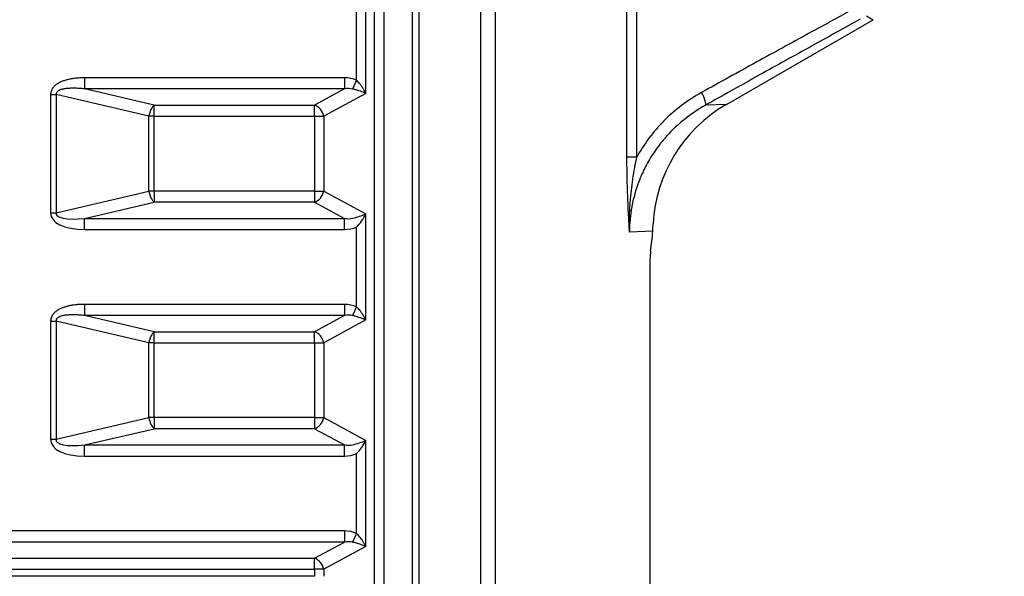
# Model space of a CAD drawing. Extents: x 173 to 593, y 19 to 611.
# Drawn here: x 403 to 443, y 441 to 463 of the extents above; entities that cross this region are included whole.
import ezdxf

# ---------------------------------------------------------------- set-up
doc = ezdxf.new("R2010")
doc.units = 0
doc.layers.get('0').update_dxf_attribs({"linetype": 'CONTINUOUS'})
doc.layers.get('DEFPOINTS').update_dxf_attribs({"color": 161, "linetype": 'CONTINUOUS', "lineweight": 15})
doc.layers.add('7', color=4, linetype='CONTINUOUS', lineweight=15)
doc.layers.add('Visible (ISO)', color=7, linetype='CONTINUOUS')
doc.layers.add('Visible Narrow (ISO)', color=7, linetype='CONTINUOUS')
doc.styles.get("Standard").update_dxf_attribs({"font": 'txt.shx', "bigfont": 'extfont.shx'})
doc.dimstyles.new('FURUNO$0', dxfattribs={"dimtxt": 3, "dimasz": 2.5, "dimexe": 1, "dimexo": 1, "dimgap": 1.5, "dimtad": 3, "dimdec": 5, "dimdsep": 46, "dimtxsty": 'Standard', "dimblk": 'OPEN30', "dimblk1": 'OPEN30', "dimblk2": 'OPEN30', "dimcen": 0, "dimclrd": 256, "dimclre": 256, "dimclrt": 4, "dimadec": 4, "dimazin": 2, "dimtm": 1e-09, "dimtfac": 0.8, "dimtdec": 5, "dimtmove": 0, "dimatfit": 0, "dimldrblk": 'OPEN30', "dimfxl": 0, "dimtvp": 1, "dimtolj": 1, "dimlwd": -1, "dimlwe": -1, "dimarcsym": 0})

# ---------------------------------------------------------------- blocks, each defined once
blk = doc.blocks.new('_OPEN30')
at = {"color": 0}
for p, q in [((-1, 0.268), (0, 0)), ((0, 0), (-1, -0.268)), ((0, 0), (-1, 0))]:
    blk.add_line(p, q, dxfattribs=at)
blk = doc.blocks.new('*D16')
at = {"layer": '7'}
for p, q in [((390.134, 506.276), (465.588, 506.276)), ((463.588, 352.126), (463.588, 502.276)), ((394.384, 348.126), (465.588, 348.126))]:
    blk.add_line(p, q, dxfattribs=at)
at = {"layer": 'DEFPOINTS', "color": 0}
for p in [(388.134, 506.276), (463.588, 506.276), (392.384, 348.126)]:
    blk.add_point(p, dxfattribs=at)
at = {"layer": '7', "xscale": 4, "yscale": 4, "zscale": 4}
for p, rotation in [((463.588, 506.276), 90), ((463.588, 348.126), 270)]:
    blk.add_blockref('_OPEN30', p, dxfattribs=dict(at, rotation=rotation))
at = {"layer": '7', "insert": (458.088, 427.201), "char_height": 5, "attachment_point": 5, "rotation": 90}
blk.add_mtext('\\A1;(158)', dxfattribs=at)

msp = doc.modelspace()

# ---------------------------------------------------------------- linework, layer by layer
at = {"layer": 'Visible (ISO)'}
for p, q in [((432.143275, 459.977084), (438.139724, 463.439136)), ((429.041036, 453.968762), (429.095569, 454.382976)), ((429.002476, 453.261655), (429.002476, 404.090082))]:
    msp.add_line(p, q, dxfattribs=at)
for centre, major_axis, ratio, start_param, end_param in [((435.185902, 454.792596), (-6.046804, -0.247338), 0.991430731, 5.198653765, 6.192350596), ((429.002476, 455.090082), (0, 1), 0.131652498, 3.926990817, 4.405646036), ((429.134129, 453.261655), (0, 1), 0.131652498, 0.785398163, 1.570796327)]:
    msp.add_ellipse(centre, major_axis=major_axis, ratio=ratio, start_param=start_param, end_param=end_param, dxfattribs=at)
msp.add_open_spline([(429.127983, 454.788127), (429.130033, 454.837285), (429.132169, 454.887058), (429.134453, 454.937394), (429.136738, 454.987729), (429.139171, 455.038627), (429.141784, 455.090082)], degree=3, knots=[0, 0, 0, 0, 0.5, 0.5, 0.5, 1, 1, 1, 1], dxfattribs=at)
at = {"layer": 'Visible Narrow (ISO)'}
for p, q in [((428.072897, 457.819384), (428.07289, 474.915351)), ((428.47601, 457.819375), (428.476013, 474.915599)), ((422.091144, 474.18733), (422.091144, 383.164408)), ((422.68601, 474.187298), (422.68601, 383.16444)), ((417.761127, 386.175869), (417.761127, 471.175869)), ((418.155314, 386.175869), (418.155314, 471.175869)), ((419.308166, 386.175869), (419.308166, 471.175869)), ((419.585516, 386.175869), (419.585516, 471.175869)), ((417.398075, 460.424718), (417.398075, 464.761789)), ((417.018447, 460.961344), (417.018447, 464.225163)), ((437.86534, 463.597556), (438.139724, 463.439136)), ((405.906926, 461.061789), (405.906925, 460.608635)), ((416.523548, 461.061789), (405.906926, 461.061789)), ((416.523548, 461.061789), (416.523548, 460.608635)), ((417.018447, 460.961344), (416.853842, 460.603483)), ((416.523548, 460.608635), (405.906925, 460.608635)), ((408.752163, 459.945257), (405.906926, 460.608635)), ((416.523548, 460.608635), (415.304161, 459.945257)), ((417.398075, 460.424718), (415.683789, 459.492103)), ((404.516095, 460.375489), (404.516095, 455.545789)), ((404.516095, 460.375489), (404.739701, 460.375489)), ((408.528556, 459.492103), (404.739701, 460.375489)), ((404.739701, 460.375489), (404.739702, 455.545791)), ((408.752163, 459.945257), (415.304161, 459.945257)), ((408.752163, 459.492103), (408.752163, 459.945257)), ((415.304161, 459.492103), (415.304161, 459.945257)), ((432.143275, 459.977084), (431.284325, 459.942084)), ((408.752163, 459.492103), (408.528556, 459.492103)), ((408.528556, 456.429173), (408.528556, 459.492103)), ((408.752163, 459.492103), (415.304161, 459.492103)), ((408.752163, 456.429173), (408.752163, 459.492103)), ((415.304161, 459.492103), (415.304161, 456.429173)), ((415.304161, 459.492103), (415.683789, 459.492103)), ((415.683789, 459.492103), (415.683789, 456.429173)), ((428.47601, 457.819383), (428.072898, 457.819383)), ((404.739703, 455.545788), (408.528556, 456.429173)), ((408.752163, 456.429173), (408.528556, 456.429173)), ((415.304161, 456.429173), (408.752163, 456.429173)), ((408.752163, 456.429173), (408.752163, 455.976019)), ((415.304161, 456.429173), (415.683789, 456.429173)), ((415.304161, 456.429173), (415.304161, 455.976019)), ((415.683789, 456.429173), (417.398075, 455.496558)), ((405.906926, 455.312642), (408.752163, 455.976019)), ((415.304161, 455.976019), (408.752163, 455.976019)), ((415.304161, 455.976019), (416.523549, 455.312642)), ((404.516095, 455.54579), (404.739702, 455.545795)), ((405.906926, 455.312642), (416.523549, 455.312642)), ((405.906926, 454.859488), (405.906926, 455.312642)), ((416.523548, 454.859488), (416.523549, 455.312641)), ((417.398075, 451.159488), (417.398075, 455.496558)), ((405.906926, 454.859488), (416.523548, 454.859488)), ((417.018447, 451.696113), (417.018447, 454.959933)), ((429.127983, 454.788127), (428.177594, 454.749052)), ((405.906926, 451.796558), (405.906925, 451.343405)), ((416.523548, 451.796558), (405.906926, 451.796558)), ((416.523548, 451.796558), (416.523548, 451.343404)), ((417.018447, 451.696114), (416.853842, 451.338253)), ((416.523548, 451.343404), (405.906925, 451.343404)), ((408.752163, 450.680026), (405.906926, 451.343404)), ((416.523548, 451.343404), (415.304161, 450.680026)), ((417.398075, 451.159488), (415.683789, 450.226872)), ((404.516095, 451.110258), (404.516095, 446.280558)), ((404.516095, 451.110258), (404.739701, 451.110258)), ((404.739701, 451.110258), (404.739702, 446.280561)), ((408.528556, 450.226872), (404.739701, 451.110258)), ((408.752163, 450.680026), (415.304161, 450.680026)), ((408.752163, 450.226872), (408.752163, 450.680026)), ((415.304161, 450.226872), (415.304161, 450.680026)), ((408.528556, 447.163943), (408.528556, 450.226872)), ((408.752163, 450.226872), (408.528556, 450.226872)), ((408.752163, 447.163943), (408.752163, 450.226872)), ((408.752163, 450.226872), (415.304161, 450.226872)), ((415.304161, 450.226872), (415.304161, 447.163943)), ((415.304161, 450.226872), (415.683789, 450.226872)), ((415.683789, 450.226872), (415.683789, 447.163943)), ((404.739703, 446.280557), (408.528556, 447.163943)), ((408.752163, 447.163943), (408.528556, 447.163943)), ((415.304161, 447.163943), (408.752163, 447.163943)), ((408.752163, 447.163943), (408.752163, 446.710789)), ((415.304161, 447.163943), (415.683789, 447.163943)), ((415.304161, 447.163943), (415.304161, 446.710789)), ((415.683789, 447.163943), (417.398075, 446.231327)), ((405.906926, 446.047411), (408.752163, 446.710789)), ((415.304161, 446.710789), (408.752163, 446.710789)), ((415.304161, 446.710789), (416.523549, 446.047411)), ((404.516095, 446.280559), (404.739702, 446.280564)), ((405.906926, 446.047411), (416.523549, 446.047411)), ((405.906926, 445.594257), (405.906926, 446.047411)), ((416.523548, 445.594257), (416.523549, 446.047411)), ((417.398075, 441.894257), (417.398075, 446.231327)), ((405.906926, 445.594257), (416.523548, 445.594257)), ((417.018447, 442.430883), (417.018447, 445.694702)), ((416.523548, 442.531327), (275.744709, 442.531327)), ((416.523548, 442.531327), (416.523548, 442.078174)), ((417.018447, 442.430883), (416.853842, 442.073022)), ((416.523548, 442.078174), (275.744709, 442.078174)), ((415.304161, 441.414796), (416.523548, 442.078174)), ((417.398075, 441.894257), (415.683789, 440.961642)), ((276.964096, 441.414796), (415.304161, 441.414796)), ((415.304161, 440.961642), (415.304161, 441.414796)), ((276.964096, 440.961642), (415.304161, 440.961642)), ((415.304161, 440.961642), (415.304164, 440.675966)), ((415.683789, 440.961642), (415.304161, 440.961642)), ((415.683789, 440.961642), (415.683792, 440.675869)), ((415.304164, 440.675966), (276.964094, 440.675964))]:
    msp.add_line(p, q, dxfattribs=at)
for centre, major_axis, ratio, start_param, end_param in [((416.167166, 459.968347), (1.222765, 0.654599), 0.71628767, 0.496991606, 0.929018823), ((416.160621, 459.957903), (0.913585, 0.497252), 0.480884136, 0.490512228, 0.920340099), ((430.98462, 460.460493), (0.293422, -0.523348), 0.201989839, 0.062425053, 1.458200183), ((408.752163, 459.492103), (0.113532, 0.48694), 0.437795356, 0.489357791, 1.672517691), ((415.304161, 459.492103), (0.238942, -0.439211), 0.715722855, 1.199485841, 2.491654694), ((408.752163, 456.429173), (-0.113532, 0.48694), 0.437795356, 1.469074975, 2.652234867), ((415.304161, 456.429173), (-0.238942, -0.439211), 0.715722855, 0.649937964, 1.942106809), ((406.752498, 455.963028), (2.22484, 0.518834), 0.437769801, 3.039862955, 4.222916186), ((406.751958, 455.962785), (2.011125, 0.468868), 0.242106401, 3.039858528, 4.223098548), ((416.160559, 455.963437), (0.913651, -0.497316), 0.480874933, 5.362894846, 5.792699739), ((417.018578, 455.496518), (0.66063, 0.200186), 0.187415355, 4.404053748, 5.26645939), ((417.018702, 455.496228), (-0.407858, -0.68511), 0.421340906, 0.954371988, 1.817024572), ((416.164951, 455.956397), (1.224451, -0.659243), 0.715997125, 5.35710928, 5.788426042), ((416.167166, 450.703116), (1.222765, 0.654599), 0.71628767, 0.496991606, 0.929018823), ((416.160621, 450.692673), (0.913585, 0.497252), 0.480884136, 0.490512228, 0.920340099), ((408.752163, 450.226872), (0.113532, 0.48694), 0.437795356, 0.489357791, 1.672517691), ((415.304161, 450.226872), (0.238942, -0.439211), 0.715722855, 1.199485841, 2.491654694), ((408.752163, 447.163943), (-0.113532, 0.48694), 0.437795356, 1.469074978, 2.652234867), ((415.304161, 447.163943), (-0.238942, -0.439211), 0.715722855, 0.649937964, 1.942106809), ((406.752498, 446.697797), (2.22484, 0.518834), 0.437769801, 3.039862955, 4.222916186), ((406.751958, 446.697555), (2.011125, 0.468868), 0.242106401, 3.039858528, 4.223098548), ((416.160559, 446.698207), (0.913651, -0.497316), 0.480874933, 5.362894846, 5.792699739), ((417.018578, 446.231288), (0.66063, 0.200186), 0.187415355, 4.404053747, 5.26645939), ((417.018702, 446.230998), (-0.407858, -0.68511), 0.421340906, 0.954371988, 1.817024572), ((416.164951, 446.691166), (1.224451, -0.659243), 0.715997125, 5.35710928, 5.788426042), ((416.168261, 441.440888), (1.221943, 0.650718), 0.716071431, 0.498770224, 0.93135808), ((416.179421, 441.44978), (0.894154, 0.474348), 0.482482584, 0.500871027, 0.938147044), ((415.304161, 440.961642), (0.238942, -0.439211), 0.715722855, 1.199485845, 2.491654694)]:
    msp.add_ellipse(centre, major_axis=major_axis, ratio=ratio, start_param=start_param, end_param=end_param, dxfattribs=at)
for points, knots in [([(437.52063, 463.972435), (436.862296, 463.615268), (436.18629, 463.247073), (435.492788, 462.867872), (434.799287, 462.488672), (434.088291, 462.098466), (433.35986, 461.697228), (432.631428, 461.29599), (431.885559, 460.88372), (431.12263, 460.460584)], [0, 0, 0, 0, 0.3333333333, 0.3333333333, 0.3333333333, 0.6666666667, 0.6666666667, 0.6666666667, 0.9999999066, 0.9999999066, 0.9999999066, 0.9999999066]), ([(437.603855, 463.453789), (436.954426, 463.096559), (436.287537, 462.728451), (435.602874, 462.349246), (434.918212, 461.97004), (434.215775, 461.579739), (433.495935, 461.178512), (433.430419, 461.141995), (433.364758, 461.105386), (433.298954, 461.068688), (432.641753, 460.702173), (431.970177, 460.326633), (431.284173, 459.94195)], [0, 0, 0, 0, 0.333333333, 0.333333333, 0.333333333, 0.666666667, 0.666666667, 0.666666667, 0.697005109, 0.697005109, 0.697005109, 1, 1, 1, 1]), ([(405.906926, 461.061789), (405.838445, 461.061787), (405.772508, 461.059977), (405.70922, 461.05654), (405.645931, 461.053103), (405.58529, 461.048039), (405.526983, 461.041467), (405.468676, 461.034896), (405.412702, 461.026816), (405.358921, 461.017274), (405.30514, 461.007733), (405.25355, 460.996728), (405.204446, 460.984375), (405.155341, 460.972021), (405.108722, 460.958319), (405.064665, 460.943394), (405.020609, 460.928469), (404.979116, 460.912322), (404.939373, 460.894608), (404.89963, 460.876893), (404.861638, 460.857611), (404.824706, 460.83578), (404.787773, 460.81395), (404.751902, 460.789572), (404.717261, 460.761495), (404.682619, 460.733418), (404.649209, 460.701641), (404.619032, 460.662717), (404.588855, 460.623792), (404.561912, 460.577719), (404.543768, 460.529317), (404.525624, 460.480915), (404.51628, 460.430185), (404.516095, 460.375489)], [0.0000000143, 0.0000000143, 0.0000000143, 0.0000000143, 0.0909090909, 0.0909090909, 0.0909090909, 0.1818181818, 0.1818181818, 0.1818181818, 0.2727272727, 0.2727272727, 0.2727272727, 0.3636363636, 0.3636363636, 0.3636363636, 0.4545454545, 0.4545454545, 0.4545454545, 0.5454545455, 0.5454545455, 0.5454545455, 0.6363636364, 0.6363636364, 0.6363636364, 0.7272727273, 0.7272727273, 0.7272727273, 0.8181818182, 0.8181818182, 0.8181818182, 0.9090909091, 0.9090909091, 0.9090909091, 1, 1, 1, 1]), ([(417.398075, 460.424718), (417.376471, 460.471749), (417.353286, 460.516604), (417.329253, 460.559146), (417.327702, 460.561892), (417.326147, 460.564628), (417.324589, 460.567355), (417.302008, 460.606871), (417.278729, 460.64435), (417.255146, 460.679656), (417.251883, 460.684541), (417.248614, 460.689385), (417.245339, 460.694188), (417.223314, 460.72649), (417.201047, 460.75694), (417.178585, 460.785752), (417.173569, 460.792187), (417.168543, 460.798539), (417.163505, 460.804813), (417.14263, 460.83081), (417.121557, 460.855473), (417.100072, 460.879051), (417.093206, 460.886586), (417.086298, 460.894009), (417.079354, 460.901314), (417.059323, 460.922383), (417.03898, 460.942465), (417.018447, 460.961344)], [0, 0, 0, 0, 0.2, 0.2, 0.2, 0.212910104, 0.212910104, 0.212910104, 0.4, 0.4, 0.4, 0.425888151, 0.425888151, 0.425888151, 0.6, 0.6, 0.6, 0.638885155, 0.638885155, 0.638885155, 0.8, 0.8, 0.8, 0.851489635, 0.851489635, 0.851489635, 1, 1, 1, 1]), ([(405.906925, 460.608635), (405.888583, 460.610491), (405.870458, 460.612239), (405.852554, 460.613883), (405.811437, 460.617657), (405.771485, 460.620878), (405.732746, 460.623571), (405.712861, 460.624953), (405.693296, 460.626196), (405.674036, 460.627305), (405.639435, 460.629297), (405.60582, 460.630859), (405.57311, 460.632007), (405.55212, 460.632744), (405.531504, 460.633311), (405.511251, 460.633713), (405.482374, 460.634286), (405.454235, 460.634522), (405.426814, 460.634426), (405.405041, 460.63435), (405.38372, 460.634064), (405.362874, 460.633574), (405.339051, 460.633014), (405.315847, 460.632186), (405.293302, 460.631095), (405.27119, 460.630025), (405.249713, 460.6287), (405.228874, 460.627133), (405.209874, 460.625704), (405.191404, 460.624072), (405.173477, 460.622241), (405.151779, 460.620025), (405.130878, 460.617515), (405.11063, 460.614703), (405.0958, 460.612643), (405.08132, 460.610421), (405.067148, 460.608021), (405.046031, 460.604445), (405.025602, 460.600476), (405.005689, 460.596019), (404.993993, 460.593402), (404.982476, 460.590616), (404.971123, 460.58763), (404.950081, 460.582095), (404.9296, 460.575875), (404.909748, 460.568808), (404.900654, 460.565571), (404.891692, 460.562155), (404.882892, 460.558535), (404.862152, 460.550004), (404.842332, 460.540378), (404.823904, 460.528848), (404.817446, 460.524807), (404.811164, 460.52053), (404.805123, 460.515987), (404.786542, 460.502012), (404.7699, 460.485532), (404.758165, 460.467296), (404.755198, 460.462686), (404.752537, 460.457968), (404.750182, 460.453179), (404.740125, 460.43272), (404.736198, 460.410631), (404.73824, 460.386981), (404.738567, 460.383194), (404.739054, 460.379365), (404.739698, 460.375489)], [0.0000003425, 0.0000003425, 0.0000003425, 0.0000003425, 0.0275773781, 0.0275773781, 0.0275773781, 0.0909090909, 0.0909090909, 0.0909090909, 0.1234169584, 0.1234169584, 0.1234169584, 0.1818181818, 0.1818181818, 0.1818181818, 0.2192938811, 0.2192938811, 0.2192938811, 0.2727272727, 0.2727272727, 0.2727272727, 0.3151528111, 0.3151528111, 0.3151528111, 0.3636363636, 0.3636363636, 0.3636363636, 0.4111885241, 0.4111885241, 0.4111885241, 0.4545454545, 0.4545454545, 0.4545454545, 0.507020434, 0.507020434, 0.507020434, 0.5454545455, 0.5454545455, 0.5454545455, 0.6027263024, 0.6027263024, 0.6027263024, 0.6363636364, 0.6363636364, 0.6363636364, 0.6987102544, 0.6987102544, 0.6987102544, 0.7272727273, 0.7272727273, 0.7272727273, 0.7945889853, 0.7945889853, 0.7945889853, 0.8181818182, 0.8181818182, 0.8181818182, 0.8907483062, 0.8907483062, 0.8907483062, 0.9090909091, 0.9090909091, 0.9090909091, 0.9874534044, 0.9874534044, 0.9874534044, 1, 1, 1, 1]), ([(417.398075, 460.424718), (417.362005, 460.440298), (417.325093, 460.455308), (417.288021, 460.469503), (417.285628, 460.470419), (417.283234, 460.471332), (417.28084, 460.472241), (417.246144, 460.485419), (417.211362, 460.497889), (417.176948, 460.509644), (417.172185, 460.511271), (417.16743, 460.512884), (417.162681, 460.514484), (417.130747, 460.525241), (417.099144, 460.535394), (417.067845, 460.54499), (417.060855, 460.547133), (417.053879, 460.549248), (417.046915, 460.551337), (417.018066, 460.55999), (416.989427, 460.568205), (416.960712, 460.576065), (416.951535, 460.578576), (416.94235, 460.581049), (416.933163, 460.583483), (416.906668, 460.590501), (416.880163, 460.597192), (416.853843, 460.603482)], [0, 0, 0, 0, 0.2, 0.2, 0.2, 0.212910277, 0.212910277, 0.212910277, 0.4, 0.4, 0.4, 0.425889191, 0.425889191, 0.425889191, 0.6, 0.6, 0.6, 0.638889374, 0.638889374, 0.638889374, 0.8, 0.8, 0.8, 0.851491319, 0.851491319, 0.851491319, 1, 1, 1, 1]), ([(431.12263, 460.460584), (430.829312, 460.29782), (430.280315, 459.938582), (429.563329, 459.309917), (428.954514, 458.603181), (428.623386, 458.088225), (428.476015, 457.819379)], [0, 0, 0, 0, 0.25, 0.5, 0.75, 0.9999984058, 0.9999984058, 0.9999984058, 0.9999984058]), ([(431.284173, 459.94195), (430.970248, 459.76663), (430.676432, 459.567479), (430.406831, 459.350165), (430.393743, 459.339616), (430.380712, 459.329023), (430.367738, 459.318388), (430.087478, 459.088666), (429.833722, 458.839685), (429.604425, 458.572463), (429.540057, 458.497449), (429.477643, 458.420988), (429.417243, 458.343151), (429.262478, 458.143711), (429.120928, 457.935258), (428.993394, 457.719453), (428.884283, 457.534823), (428.785422, 457.344775), (428.697429, 457.15044), (428.642432, 457.028975), (428.59168, 456.905835), (428.545239, 456.781341), (428.43124, 456.475741), (428.343067, 456.162012), (428.281597, 455.841759), (428.277961, 455.822816), (428.274419, 455.80385), (428.270971, 455.784861), (428.209233, 455.444849), (428.177671, 455.097621), (428.177607, 454.749052)], [0.0000163706, 0.0000163706, 0.0000163706, 0.0000163706, 0.1589511034, 0.1589511034, 0.1589511034, 0.1666666667, 0.1666666667, 0.1666666667, 0.3333333333, 0.3333333333, 0.3333333333, 0.3801195913, 0.3801195913, 0.3801195913, 0.5, 0.5, 0.5, 0.6025624778, 0.6025624778, 0.6025624778, 0.6666666667, 0.6666666667, 0.6666666667, 0.8240254448, 0.8240254448, 0.8240254448, 0.8333333333, 0.8333333333, 0.8333333333, 1, 1, 1, 1]), ([(428.177607, 454.749052), (428.171215, 454.857143), (428.158381, 455.082067), (428.138877, 455.451684), (428.120249, 455.843493), (428.103571, 456.25042), (428.089828, 456.664736), (428.079827, 457.075253), (428.07405, 457.466468), (428.072898, 457.704941), (428.072897, 457.819383)], [0, 0, 0, 0, 0.125, 0.25, 0.375, 0.5, 0.625, 0.75, 0.875, 0.9999997766, 0.9999997766, 0.9999997766, 0.9999997766]), ([(428.177607, 454.749052), (428.173641, 454.884219), (428.171972, 455.024367), (428.173169, 455.170811), (428.174365, 455.317255), (428.178466, 455.469991), (428.185778, 455.625306), (428.189522, 455.704833), (428.194098, 455.785034), (428.199504, 455.865565), (428.204655, 455.942312), (428.21056, 456.019359), (428.217176, 456.096402), (428.230735, 456.254288), (428.2473, 456.412169), (428.266362, 456.567821), (428.285424, 456.723474), (428.306973, 456.8769), (428.329947, 457.024295), (428.346522, 457.130644), (428.363826, 457.233853), (428.381448, 457.332999), (428.38825, 457.371267), (428.395097, 457.408929), (428.40196, 457.445933), (428.426602, 457.57881), (428.451497, 457.703196), (428.476011, 457.819369)], [0, 0, 0, 0, 0.142857143, 0.142857143, 0.142857143, 0.285714286, 0.285714286, 0.285714286, 0.358861735, 0.358861735, 0.358861735, 0.428571429, 0.428571429, 0.428571429, 0.571428571, 0.571428571, 0.571428571, 0.714285714, 0.714285714, 0.714285714, 0.817359433, 0.817359433, 0.817359433, 0.857142857, 0.857142857, 0.857142857, 1, 1, 1, 1]), ([(405.906926, 451.796558), (405.838445, 451.796556), (405.772508, 451.794746), (405.70922, 451.791309), (405.645931, 451.787872), (405.58529, 451.782808), (405.526983, 451.776237), (405.468676, 451.769665), (405.412702, 451.761586), (405.358921, 451.752044), (405.30514, 451.742502), (405.25355, 451.731497), (405.204446, 451.719144), (405.155341, 451.70679), (405.108722, 451.693088), (405.064665, 451.678163), (405.020609, 451.663239), (404.979116, 451.647092), (404.939373, 451.629377), (404.89963, 451.611662), (404.861638, 451.59238), (404.824706, 451.57055), (404.787773, 451.54872), (404.751902, 451.524342), (404.717261, 451.496264), (404.682619, 451.468187), (404.649209, 451.436411), (404.619032, 451.397486), (404.588855, 451.358561), (404.561912, 451.312488), (404.543768, 451.264086), (404.525624, 451.215684), (404.51628, 451.164954), (404.516095, 451.110258)], [0.0000000143, 0.0000000143, 0.0000000143, 0.0000000143, 0.0909090909, 0.0909090909, 0.0909090909, 0.1818181818, 0.1818181818, 0.1818181818, 0.2727272727, 0.2727272727, 0.2727272727, 0.3636363636, 0.3636363636, 0.3636363636, 0.4545454545, 0.4545454545, 0.4545454545, 0.5454545455, 0.5454545455, 0.5454545455, 0.6363636364, 0.6363636364, 0.6363636364, 0.7272727273, 0.7272727273, 0.7272727273, 0.8181818182, 0.8181818182, 0.8181818182, 0.9090909091, 0.9090909091, 0.9090909091, 1, 1, 1, 1]), ([(417.398075, 451.159488), (417.376471, 451.206518), (417.353286, 451.251374), (417.329253, 451.293915), (417.327702, 451.296661), (417.326147, 451.299398), (417.324589, 451.302124), (417.302008, 451.34164), (417.278729, 451.379119), (417.255146, 451.414425), (417.251883, 451.41931), (417.248614, 451.424154), (417.245339, 451.428957), (417.223314, 451.46126), (417.201047, 451.491709), (417.178585, 451.520522), (417.173569, 451.526956), (417.168543, 451.533308), (417.163505, 451.539583), (417.14263, 451.565579), (417.121557, 451.590243), (417.100072, 451.61382), (417.093206, 451.621355), (417.086298, 451.628778), (417.079354, 451.636083), (417.059323, 451.657153), (417.03898, 451.677235), (417.018447, 451.696113)], [0, 0, 0, 0, 0.2, 0.2, 0.2, 0.212910104, 0.212910104, 0.212910104, 0.4, 0.4, 0.4, 0.425888151, 0.425888151, 0.425888151, 0.6, 0.6, 0.6, 0.638885155, 0.638885155, 0.638885155, 0.8, 0.8, 0.8, 0.851489635, 0.851489635, 0.851489635, 1, 1, 1, 1]), ([(405.906925, 451.343405), (405.888583, 451.34526), (405.870458, 451.347008), (405.852554, 451.348652), (405.811437, 451.352426), (405.771485, 451.355648), (405.732746, 451.35834), (405.712861, 451.359722), (405.693296, 451.360965), (405.674036, 451.362074), (405.639435, 451.364067), (405.60582, 451.365628), (405.57311, 451.366777), (405.55212, 451.367514), (405.531504, 451.368081), (405.511251, 451.368482), (405.482374, 451.369055), (405.454235, 451.369292), (405.426814, 451.369196), (405.405041, 451.369119), (405.38372, 451.368833), (405.362874, 451.368343), (405.339051, 451.367783), (405.315847, 451.366955), (405.293302, 451.365864), (405.27119, 451.364794), (405.249713, 451.36347), (405.228874, 451.361902), (405.209874, 451.360473), (405.191404, 451.358841), (405.173477, 451.35701), (405.151779, 451.354794), (405.130878, 451.352284), (405.11063, 451.349472), (405.0958, 451.347412), (405.08132, 451.34519), (405.067148, 451.342791), (405.046031, 451.339215), (405.025602, 451.335245), (405.005689, 451.330789), (404.993993, 451.328171), (404.982476, 451.325385), (404.971123, 451.322399), (404.950081, 451.316864), (404.9296, 451.310645), (404.909748, 451.303578), (404.900654, 451.30034), (404.891692, 451.296924), (404.882892, 451.293304), (404.862152, 451.284773), (404.842332, 451.275147), (404.823904, 451.263617), (404.817446, 451.259577), (404.811164, 451.2553), (404.805123, 451.250756), (404.786542, 451.236781), (404.7699, 451.220301), (404.758165, 451.202065), (404.755198, 451.197455), (404.752537, 451.192737), (404.750182, 451.187948), (404.740125, 451.167489), (404.736198, 451.145401), (404.73824, 451.12175), (404.738567, 451.117964), (404.739054, 451.114134), (404.739698, 451.110258)], [0.0000003425, 0.0000003425, 0.0000003425, 0.0000003425, 0.0275773781, 0.0275773781, 0.0275773781, 0.0909090909, 0.0909090909, 0.0909090909, 0.1234169584, 0.1234169584, 0.1234169584, 0.1818181818, 0.1818181818, 0.1818181818, 0.2192938811, 0.2192938811, 0.2192938811, 0.2727272727, 0.2727272727, 0.2727272727, 0.3151528111, 0.3151528111, 0.3151528111, 0.3636363636, 0.3636363636, 0.3636363636, 0.4111885241, 0.4111885241, 0.4111885241, 0.4545454545, 0.4545454545, 0.4545454545, 0.507020434, 0.507020434, 0.507020434, 0.5454545455, 0.5454545455, 0.5454545455, 0.6027263024, 0.6027263024, 0.6027263024, 0.6363636364, 0.6363636364, 0.6363636364, 0.6987102544, 0.6987102544, 0.6987102544, 0.7272727273, 0.7272727273, 0.7272727273, 0.7945889853, 0.7945889853, 0.7945889853, 0.8181818182, 0.8181818182, 0.8181818182, 0.8907483062, 0.8907483062, 0.8907483062, 0.9090909091, 0.9090909091, 0.9090909091, 0.9874534044, 0.9874534044, 0.9874534044, 1, 1, 1, 1]), ([(417.398075, 451.159488), (417.362005, 451.175067), (417.325093, 451.190078), (417.288021, 451.204272), (417.285628, 451.205188), (417.283234, 451.206101), (417.28084, 451.20701), (417.246144, 451.220189), (417.211362, 451.232659), (417.176948, 451.244414), (417.172185, 451.246041), (417.16743, 451.247653), (417.162681, 451.249253), (417.130747, 451.26001), (417.099144, 451.270164), (417.067845, 451.279759), (417.060855, 451.281902), (417.053879, 451.284017), (417.046915, 451.286106), (417.018066, 451.29476), (416.989427, 451.302974), (416.960712, 451.310834), (416.951535, 451.313346), (416.94235, 451.315819), (416.933163, 451.318252), (416.906668, 451.325271), (416.880163, 451.331962), (416.853843, 451.338252)], [0, 0, 0, 0, 0.2, 0.2, 0.2, 0.212910277, 0.212910277, 0.212910277, 0.4, 0.4, 0.4, 0.425889191, 0.425889191, 0.425889191, 0.6, 0.6, 0.6, 0.638889374, 0.638889374, 0.638889374, 0.8, 0.8, 0.8, 0.851491319, 0.851491319, 0.851491319, 1, 1, 1, 1]), ([(417.398075, 441.894257), (417.379403, 441.934893), (417.359587, 441.973806), (417.339207, 442.010827), (417.318826, 442.047848), (417.297889, 442.082978), (417.276615, 442.11632), (417.255341, 442.149661), (417.233726, 442.181214), (417.211965, 442.211033), (417.190204, 442.240852), (417.168293, 442.268937), (417.146495, 442.295189), (417.124697, 442.321441), (417.103013, 442.34586), (417.081611, 442.368473), (417.060209, 442.391087), (417.039089, 442.411894), (417.018447, 442.430883)], [0, 0, 0, 0, 0.166666667, 0.166666667, 0.166666667, 0.333333333, 0.333333333, 0.333333333, 0.5, 0.5, 0.5, 0.666666667, 0.666666667, 0.666666667, 0.833333333, 0.833333333, 0.833333333, 1, 1, 1, 1]), ([(417.398075, 441.894257), (417.366908, 441.907742), (417.335182, 441.920745), (417.303451, 441.933091), (417.27172, 441.945437), (417.240002, 441.957128), (417.2085, 441.968232), (417.206275, 441.969016), (417.204052, 441.969797), (417.20183, 441.970575), (417.172579, 441.980817), (417.143524, 441.990552), (417.114799, 441.999785), (417.111531, 442.000836), (417.108267, 442.00188), (417.105008, 442.002917), (417.077443, 442.011691), (417.050209, 442.019999), (417.023515, 442.027818), (417.019304, 442.029051), (417.015107, 442.030272), (417.010923, 442.031481), (416.985449, 442.038844), (416.960493, 442.045758), (416.936152, 442.05223), (416.931152, 442.053559), (416.926178, 442.054869), (416.921231, 442.056161), (416.89814, 442.06219), (416.87564, 442.067811), (416.853843, 442.073021)], [0, 0, 0, 0, 0.166666667, 0.166666667, 0.166666667, 0.333333333, 0.333333333, 0.333333333, 0.34510156, 0.34510156, 0.34510156, 0.5, 0.5, 0.5, 0.51762348, 0.51762348, 0.51762348, 0.666666667, 0.666666667, 0.666666667, 0.690176664, 0.690176664, 0.690176664, 0.833333333, 0.833333333, 0.833333333, 0.862739774, 0.862739774, 0.862739774, 1, 1, 1, 1])]:
    msp.add_open_spline(points, degree=3, knots=knots, dxfattribs=at)

# ---------------------------------------------------------------- dimensions: what is measured, and where the dimension line sits
at = {"layer": '7'}
dim = msp.add_linear_dim(base=(463.587745, 506.275869), p1=(392.384129, 348.125869), p2=(388.134129, 506.275869), angle=90, text='(<>)', dimstyle='FURUNO$0', override={"dimscale": 2, "dimtxt": 2.5, "dimasz": 2, "dimdec": 0, "dimclrt": 256, "dimadec": 1, "dimtdec": 1, "dimarcsym": 1}, dxfattribs=at)
dim.commit()
dim.dimension.update_dxf_attribs({"geometry": '*D16', "text_midpoint": (458.087745, 427.200869)})

doc.saveas('drawing.dxf')
